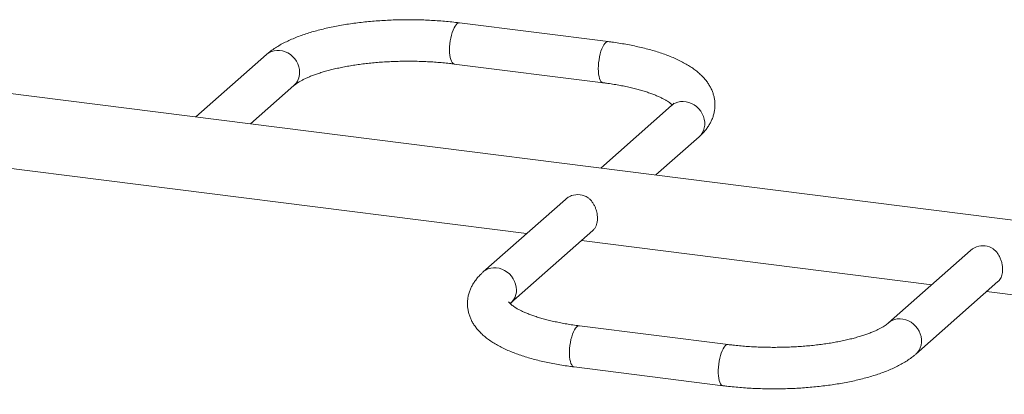
# Paper-space layout '_Диметрия' of a CAD drawing. Units: millimetres. Extents: x -579 to 4773, y -1176 to 2790.
# Drawn here: x 1105 to 1901, y 2168 to 2470 of the extents above; entities that cross this region are included whole.
import ezdxf

# ---------------------------------------------------------------- set-up
doc = ezdxf.new("R2010")
doc.units = ezdxf.units.MM

psp = doc.layouts.new('_Диметрия')

# ---------------------------------------------------------------- linework, layer by layer
at = {"color": 7, "linetype": 'Continuous', "lineweight": 15}
for p, q in [((1580.57, 2452.63), (1460.37, 2467.78)), ((1304.45, 2442.24), (1247.27, 2391.81)), ((1456.19, 2434.54), (1576.39, 2419.4)), ((3024.1, 2167.95), (1091.17, 2411.48)), ((1291.58, 2386.23), (1326.61, 2417.12)), ((1631.84, 2400.99), (1574.66, 2350.56)), ((1618.98, 2344.98), (1654, 2375.87)), ((1082.37, 2352.11), (1514.66, 2297.65)), ((1545.98, 2325.27), (1479.64, 2266.76)), ((1501.8, 2241.64), (1568.14, 2300.14)), ((1558.98, 2292.06), (1842.06, 2256.4)), ((1873.38, 2284.02), (1807.03, 2225.51)), ((1829.19, 2200.39), (1895.53, 2258.9)), ((1886.37, 2250.82), (2169.45, 2215.15)), ((1501.27, 2241.15), (1501.8, 2241.64)), ((1677.45, 2208.09), (1557.25, 2223.23)), ((1553.06, 2189.99), (1673.26, 2174.85))]:
    psp.add_line(p, q, dxfattribs=at)
at = {"color": 8, "linetype": 'Continuous', "lineweight": 15, "flags": 128}
for points in [[(1452.36, 2445.94), (1452.42, 2448.29), (1452.61, 2450.71), (1452.92, 2453.13), (1453.34, 2455.52), (1453.87, 2457.81), (1454.49, 2459.96), (1455.19, 2461.92), (1455.96, 2463.65), (1456.78, 2465.12), (1457.63, 2466.28), (1458.5, 2467.13), (1459.36, 2467.64), (1460.19, 2467.79), (1460.37, 2467.78)], [(1572.56, 2430.79), (1572.62, 2433.15), (1572.81, 2435.56), (1573.12, 2437.99), (1573.54, 2440.37), (1574.07, 2442.66), (1574.69, 2444.81), (1575.4, 2446.77), (1576.16, 2448.51), (1576.98, 2449.97), (1577.83, 2451.14), (1578.7, 2451.99), (1579.56, 2452.49), (1580.39, 2452.65), (1580.58, 2452.63)], [(1331.19, 2427.7), (1331.03, 2430.02), (1330.53, 2432.34), (1329.71, 2434.59), (1328.59, 2436.74), (1327.2, 2438.75), (1325.55, 2440.55), (1323.69, 2442.13), (1321.65, 2443.44), (1319.49, 2444.46), (1317.24, 2445.16), (1314.95, 2445.53), (1312.68, 2445.57), (1310.47, 2445.26), (1308.36, 2444.62), (1306.41, 2443.67), (1304.65, 2442.42), (1304.45, 2442.24)], [(1456.19, 2434.54), (1455.96, 2434.58), (1455.19, 2434.96), (1454.49, 2435.68), (1453.87, 2436.73), (1453.34, 2438.09), (1452.92, 2439.73), (1452.61, 2441.61), (1452.42, 2443.69), (1452.36, 2445.94)], [(1576.38, 2419.4), (1576.16, 2419.44), (1575.4, 2419.81), (1574.69, 2420.53), (1574.07, 2421.59), (1573.54, 2422.94), (1573.12, 2424.58), (1572.81, 2426.46), (1572.62, 2428.55), (1572.56, 2430.79)], [(1631.84, 2400.99), (1632.9, 2401.83), (1634.76, 2402.94), (1636.79, 2403.74), (1638.96, 2404.21), (1641.21, 2404.34), (1643.49, 2404.14), (1645.77, 2403.6), (1647.98, 2402.74), (1650.09, 2401.57), (1652.04, 2400.12), (1653.8, 2398.43), (1655.32, 2396.52), (1656.58, 2394.44), (1657.56, 2392.23), (1658.21, 2389.94), (1658.55, 2387.61), (1658.55, 2385.31), (1658.21, 2383.07), (1657.56, 2380.94), (1656.58, 2378.98), (1655.32, 2377.22), (1654, 2375.87)], [(1506.38, 2252.22), (1506.22, 2254.54), (1505.72, 2256.86), (1504.9, 2259.11), (1503.78, 2261.26), (1502.39, 2263.27), (1500.74, 2265.07), (1498.88, 2266.65), (1496.84, 2267.96), (1494.68, 2268.98), (1492.43, 2269.68), (1490.14, 2270.05), (1487.87, 2270.09), (1485.66, 2269.78), (1483.55, 2269.14), (1481.6, 2268.19), (1479.84, 2266.94), (1479.62, 2266.74)], [(1807.03, 2225.51), (1808.09, 2226.35), (1809.95, 2227.46), (1811.98, 2228.26), (1814.15, 2228.73), (1816.4, 2228.86), (1818.68, 2228.66), (1820.96, 2228.12), (1823.17, 2227.26), (1825.28, 2226.09), (1827.23, 2224.64), (1828.99, 2222.95), (1830.51, 2221.04), (1831.78, 2218.96), (1832.75, 2216.75), (1833.41, 2214.46), (1833.74, 2212.13), (1833.74, 2209.83), (1833.41, 2207.59), (1832.75, 2205.46), (1831.78, 2203.5), (1830.51, 2201.74), (1829.19, 2200.39)], [(1557.25, 2223.23), (1556.66, 2223.21), (1555.81, 2222.88), (1554.94, 2222.2), (1554.08, 2221.19), (1553.25, 2219.87), (1552.45, 2218.27), (1551.71, 2216.42), (1551.05, 2214.36), (1550.47, 2212.13), (1549.99, 2209.79), (1549.63, 2207.38), (1549.38, 2204.95), (1549.25, 2202.56), (1549.25, 2200.25), (1549.38, 2198.08), (1549.63, 2196.09), (1549.99, 2194.33), (1550.47, 2192.83), (1551.05, 2191.62), (1551.71, 2190.73), (1552.45, 2190.18), (1553.06, 2189.99)], [(1677.45, 2208.09), (1676.86, 2208.07), (1676.01, 2207.74), (1675.14, 2207.06), (1674.28, 2206.05), (1673.45, 2204.73), (1672.65, 2203.13), (1671.91, 2201.27), (1671.25, 2199.21), (1670.67, 2196.99), (1670.19, 2194.64), (1669.83, 2192.23), (1669.58, 2189.81), (1669.45, 2187.41), (1669.45, 2185.11), (1669.58, 2182.94), (1669.83, 2180.95), (1670.19, 2179.19), (1670.67, 2177.68), (1671.25, 2176.48), (1671.91, 2175.59), (1672.65, 2175.04), (1673.26, 2174.85)]]:
    psp.add_lwpolyline(points, dxfattribs=at)
at = {"color": 8, "linetype": 'Continuous', "lineweight": 15}
for centre in [(1317.27, 2427.45), (1492.46, 2251.97)]:
    psp.add_arc(centre, 13.93, 312.09436, 1.04134, dxfattribs=at)
at = {"color": 7, "linetype": 'Continuous', "lineweight": 15}
for centre in [(1555.83, 2313.21), (1883.23, 2271.96)]:
    psp.add_arc(centre, 15.89, 57.34718, 108.2913, dxfattribs=at)
for points, knots in [([(1460.37, 2467.78), (1459.34, 2467.9), (1456.35, 2468.27), (1451.32, 2468.8), (1445.28, 2469.32), (1439.18, 2469.73), (1433.03, 2470.03), (1426.85, 2470.22), (1420.66, 2470.31), (1414.46, 2470.28), (1408.27, 2470.14), (1402.11, 2469.89), (1395.99, 2469.54), (1389.93, 2469.07), (1383.93, 2468.5), (1378.01, 2467.81), (1372.19, 2467.02), (1366.47, 2466.13), (1360.87, 2465.12), (1355.4, 2464.01), (1350.07, 2462.79), (1344.88, 2461.46), (1339.86, 2460.03), (1335, 2458.48), (1330.3, 2456.81), (1325.79, 2455.01), (1321.46, 2453.09), (1317.32, 2451.01), (1313.39, 2448.79), (1309.69, 2446.39), (1306.73, 2444.2), (1305.05, 2442.76), (1304.45, 2442.24)], [0, 0, 0, 0, 0.017703, 0.051368, 0.084973, 0.118526, 0.152039, 0.185524, 0.218992, 0.252452, 0.285916, 0.319389, 0.352884, 0.38641, 0.419979, 0.453605, 0.4873, 0.521081, 0.554966, 0.588974, 0.623129, 0.657459, 0.691995, 0.726773, 0.761835, 0.797223, 0.832979, 0.869129, 0.905663, 0.942487, 0.979265, 1, 1, 1, 1]), ([(1654, 2375.87), (1654.54, 2376.35), (1655.95, 2377.63), (1658.04, 2379.81), (1660.17, 2382.4), (1661.98, 2385.04), (1663.51, 2387.73), (1664.78, 2390.56), (1665.78, 2393.53), (1666.47, 2396.63), (1666.83, 2399.72), (1666.85, 2402.78), (1666.55, 2405.8), (1665.96, 2408.76), (1665.06, 2411.65), (1663.89, 2414.46), (1662.43, 2417.19), (1660.68, 2419.86), (1658.64, 2422.46), (1656.29, 2425.01), (1653.6, 2427.5), (1650.57, 2429.94), (1647.19, 2432.3), (1643.49, 2434.56), (1639.5, 2436.71), (1635.26, 2438.74), (1630.81, 2440.63), (1626.17, 2442.39), (1621.36, 2444.02), (1616.37, 2445.54), (1611.23, 2446.94), (1605.94, 2448.22), (1600.51, 2449.4), (1594.95, 2450.47), (1589.27, 2451.42), (1584.46, 2452.13), (1581.54, 2452.51), (1580.57, 2452.63)], [0, 0, 0, 0, 0.017955, 0.047273, 0.075134, 0.101667, 0.127068, 0.151561, 0.177772, 0.203133, 0.227855, 0.252177, 0.276325, 0.300451, 0.32477, 0.349508, 0.374903, 0.401202, 0.42865, 0.457467, 0.487793, 0.519615, 0.552711, 0.586671, 0.621031, 0.65535, 0.689421, 0.723178, 0.756616, 0.78976, 0.822643, 0.8553, 0.887767, 0.92007, 0.952237, 0.98429, 1, 1, 1, 1]), ([(1326.61, 2417.12), (1326.81, 2417.29), (1327.34, 2417.75), (1328.44, 2418.59), (1329.99, 2419.63), (1331.85, 2420.75), (1334.02, 2421.92), (1336.49, 2423.11), (1339.26, 2424.32), (1342.32, 2425.52), (1345.67, 2426.71), (1349.29, 2427.87), (1353.16, 2428.99), (1357.28, 2430.06), (1361.63, 2431.08), (1366.18, 2432.02), (1370.93, 2432.9), (1375.85, 2433.7), (1380.92, 2434.41), (1386.14, 2435.04), (1391.47, 2435.57), (1396.9, 2436.02), (1402.41, 2436.36), (1407.98, 2436.61), (1413.58, 2436.76), (1419.22, 2436.81), (1424.85, 2436.76), (1430.46, 2436.6), (1436.03, 2436.35), (1441.55, 2436), (1446.99, 2435.55), (1451.87, 2435.06), (1454.9, 2434.7), (1456.19, 2434.54)], [0, 0, 0, 0, 0.017419, 0.046328, 0.075581, 0.105331, 0.1356, 0.16638, 0.197645, 0.229358, 0.261476, 0.293956, 0.326756, 0.359834, 0.393156, 0.426688, 0.4604, 0.494265, 0.528262, 0.562369, 0.596567, 0.63084, 0.665172, 0.699551, 0.733962, 0.768394, 0.802835, 0.837271, 0.871689, 0.906077, 0.940422, 0.974712, 1, 1, 1, 1]), ([(1576.39, 2419.4), (1577.3, 2419.28), (1579.92, 2418.94), (1584.17, 2418.31), (1589.07, 2417.48), (1593.78, 2416.58), (1598.3, 2415.6), (1602.61, 2414.56), (1606.69, 2413.46), (1610.53, 2412.3), (1614.1, 2411.11), (1617.39, 2409.9), (1620.4, 2408.66), (1623.1, 2407.43), (1625.49, 2406.22), (1627.56, 2405.04), (1629.31, 2403.93), (1630.73, 2402.9), (1631.76, 2402.07), (1632.19, 2401.64), (1632.37, 2401.48)], [0, 0, 0, 0, 0.032492, 0.094002, 0.155337, 0.21644, 0.277272, 0.337788, 0.397936, 0.457659, 0.516893, 0.575568, 0.633609, 0.690938, 0.747479, 0.803162, 0.85794, 0.911795, 0.964769, 1, 1, 1, 1]), ([(1633.57, 2402.87), (1633.58, 2402.88), (1633.59, 2402.91), (1633.45, 2402.68), (1633.08, 2402.21), (1632.54, 2401.63), (1632.05, 2401.18), (1631.84, 2400.99)], [0, 0, 0, 0, 0.098563, 0.35275, 0.595682, 0.834654, 1, 1, 1, 1]), ([(1550.84, 2328.3), (1549.96, 2327.89), (1548.21, 2327.09), (1546.72, 2325.86), (1545.99, 2325.26)], [0, 0, 0, 0, 0.5071006, 1, 1, 1, 1]), ([(1568.13, 2300.15), (1568.16, 2300.18), (1568.78, 2300.61), (1569.69, 2301.82), (1570.81, 2303.77), (1571.54, 2306.13), (1571.89, 2308.62), (1571.89, 2311.2), (1571.6, 2313.7), (1571.04, 2316.18), (1570.21, 2318.6), (1569.11, 2320.97), (1567.75, 2323.13), (1566.2, 2325.05), (1565.01, 2326.07), (1564.41, 2326.59)], [0, 0, 0, 0, 0.005245, 0.096354, 0.190211, 0.278738, 0.370556, 0.448726, 0.52937, 0.604632, 0.68178, 0.76316, 0.84645, 0.922468, 1, 1, 1, 1]), ([(1873.41, 2283.99), (1873.61, 2284.18), (1874.39, 2284.94), (1876.01, 2286.01), (1877.49, 2286.7), (1878.24, 2287.05)], [0, 0, 0, 0, 0.145665, 0.568623, 1, 1, 1, 1]), ([(1891.8, 2285.34), (1892.5, 2284.73), (1893.93, 2283.49), (1895.66, 2281.16), (1897.11, 2278.55), (1898.2, 2275.77), (1898.94, 2272.86), (1899.29, 2270.1), (1899.29, 2267.51), (1899, 2265.24), (1898.43, 2263.19), (1897.6, 2261.39), (1896.64, 2259.93), (1895.84, 2259.22), (1895.5, 2258.93)], [0, 0, 0, 0, 0.091138, 0.18497, 0.276079, 0.369936, 0.458464, 0.550283, 0.628454, 0.709099, 0.784361, 0.86151, 0.94289, 1, 1, 1, 1]), ([(1479.64, 2266.76), (1479.1, 2266.27), (1477.68, 2264.99), (1475.6, 2262.82), (1473.47, 2260.23), (1471.66, 2257.59), (1470.13, 2254.9), (1468.86, 2252.06), (1467.86, 2249.09), (1467.16, 2246), (1466.81, 2242.91), (1466.79, 2239.85), (1467.08, 2236.83), (1467.68, 2233.87), (1468.57, 2230.98), (1469.75, 2228.17), (1471.21, 2225.43), (1472.95, 2222.77), (1474.99, 2220.17), (1477.35, 2217.62), (1480.04, 2215.12), (1483.07, 2212.69), (1486.45, 2210.33), (1490.15, 2208.06), (1494.14, 2205.91), (1498.38, 2203.89), (1502.82, 2202), (1507.46, 2200.24), (1512.28, 2198.61), (1517.27, 2197.09), (1522.41, 2195.69), (1527.7, 2194.4), (1533.13, 2193.23), (1538.69, 2192.16), (1544.37, 2191.2), (1549.18, 2190.5), (1552.1, 2190.12), (1553.06, 2189.99)], [0, 0, 0, 0, 0.017955, 0.047273, 0.075134, 0.101667, 0.127068, 0.151561, 0.177772, 0.203133, 0.227855, 0.252177, 0.276325, 0.300451, 0.32477, 0.349508, 0.374903, 0.401202, 0.42865, 0.457467, 0.487793, 0.519615, 0.552711, 0.586671, 0.621031, 0.65535, 0.689421, 0.723178, 0.756616, 0.78976, 0.822643, 0.8553, 0.887767, 0.92007, 0.952237, 0.98429, 1, 1, 1, 1]), ([(1557.25, 2223.23), (1556.34, 2223.35), (1553.72, 2223.69), (1549.47, 2224.32), (1544.57, 2225.14), (1539.86, 2226.05), (1535.33, 2227.03), (1531.03, 2228.07), (1526.95, 2229.17), (1523.11, 2230.32), (1519.54, 2231.51), (1516.25, 2232.73), (1513.24, 2233.96), (1510.54, 2235.19), (1508.15, 2236.41), (1506.08, 2237.58), (1504.33, 2238.7), (1502.9, 2239.73), (1501.78, 2240.65), (1500.96, 2241.43), (1500.42, 2242.04), (1500.13, 2242.42), (1500.04, 2242.6), (1500.06, 2242.56), (1500.06, 2242.55)], [0, 0, 0, 0, 0.027498, 0.079553, 0.13146, 0.183172, 0.234654, 0.285868, 0.33677, 0.387313, 0.437443, 0.487099, 0.536219, 0.584736, 0.632586, 0.67971, 0.726068, 0.771645, 0.816477, 0.860669, 0.904439, 0.948156, 0.992206, 1, 1, 1, 1]), ([(1807.03, 2225.51), (1806.83, 2225.34), (1806.3, 2224.88), (1805.19, 2224.04), (1803.64, 2222.99), (1801.79, 2221.88), (1799.62, 2220.71), (1797.15, 2219.52), (1794.38, 2218.31), (1791.32, 2217.1), (1787.97, 2215.92), (1784.35, 2214.76), (1780.48, 2213.64), (1776.36, 2212.56), (1772.01, 2211.55), (1767.46, 2210.6), (1762.71, 2209.73), (1757.79, 2208.93), (1752.71, 2208.22), (1747.5, 2207.59), (1742.17, 2207.05), (1736.74, 2206.61), (1731.23, 2206.26), (1725.66, 2206.02), (1720.05, 2205.87), (1714.42, 2205.82), (1708.79, 2205.87), (1703.18, 2206.02), (1697.61, 2206.27), (1692.09, 2206.62), (1686.65, 2207.07), (1681.77, 2207.56), (1678.74, 2207.93), (1677.45, 2208.09)], [0, 0, 0, 0, 0.017419, 0.046328, 0.075581, 0.105331, 0.1356, 0.16638, 0.197645, 0.229358, 0.261476, 0.293956, 0.326756, 0.359834, 0.393156, 0.426688, 0.4604, 0.494265, 0.528262, 0.562369, 0.596567, 0.63084, 0.665172, 0.699551, 0.733962, 0.768394, 0.802835, 0.837271, 0.871689, 0.906077, 0.940422, 0.974712, 1, 1, 1, 1]), ([(1673.26, 2174.85), (1674.3, 2174.72), (1677.29, 2174.36), (1682.32, 2173.83), (1688.36, 2173.31), (1694.46, 2172.9), (1700.61, 2172.59), (1706.79, 2172.4), (1712.98, 2172.32), (1719.18, 2172.35), (1725.37, 2172.49), (1731.53, 2172.73), (1737.65, 2173.09), (1743.71, 2173.56), (1749.71, 2174.13), (1755.63, 2174.81), (1761.45, 2175.6), (1767.17, 2176.5), (1772.77, 2177.51), (1778.24, 2178.62), (1783.57, 2179.84), (1788.75, 2181.16), (1793.78, 2182.6), (1798.64, 2184.15), (1803.33, 2185.82), (1807.85, 2187.61), (1812.18, 2189.54), (1816.31, 2191.61), (1820.25, 2193.84), (1823.95, 2196.24), (1826.91, 2198.43), (1828.59, 2199.87), (1829.19, 2200.39)], [0, 0, 0, 0, 0.017703, 0.051368, 0.084973, 0.118526, 0.152039, 0.185524, 0.218992, 0.252452, 0.285916, 0.319389, 0.352884, 0.38641, 0.419979, 0.453605, 0.4873, 0.521081, 0.554966, 0.588974, 0.623129, 0.657459, 0.691995, 0.726773, 0.761835, 0.797223, 0.832979, 0.869129, 0.905663, 0.942487, 0.979265, 1, 1, 1, 1])]:
    psp.add_open_spline(points, degree=3, knots=knots, dxfattribs=at)

doc.saveas('drawing.dxf')
